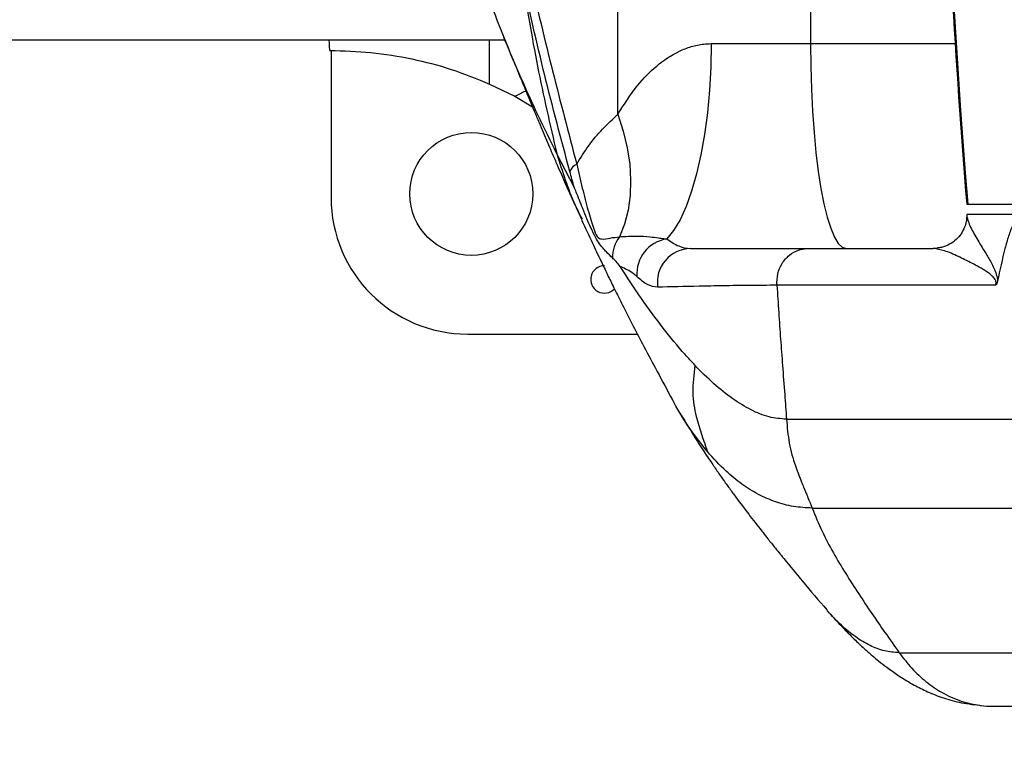
# Model space of a CAD drawing. Units: millimetres. Extents: x 0 to 11272, y 0 to 5940.
# Drawn here: x 5893 to 6037, y 2996 to 3101 of the extents above; entities that cross this region are included whole.
import ezdxf

# ---------------------------------------------------------------- set-up
doc = ezdxf.new("R2010")
doc.units = ezdxf.units.MM
doc.header["$PDSIZE"] = -1
doc.linetypes.add('SLD-实线', pattern=[0])
doc.layers.add('PDF_TEXT', color=7, linetype='SLD-实线')
doc.styles.add('SLDTEXTSTYLE1', font='SIMSUN.TTC')
doc.dimstyles.new('SLDDIMSTYLE4', dxfattribs={"dimtxt": 120, "dimasz": 120, "dimexe": 0, "dimexo": 0.0625, "dimgap": 30, "dimtad": 0, "dimtih": 1, "dimtoh": 1, "dimdec": 4, "dimzin": 12, "dimdsep": 46, "dimtxsty": 'SLDTEXTSTYLE1', "dimsah": 1, "dimcen": 0.09, "dimazin": 3, "dimtfac": 1, "dimtdec": 3, "dimtofl": 0, "dimtmove": 0, "dimatfit": 3, "dimfxl": 1, "dimfrac": 2, "dimtolj": 1, "dimtzin": 12, "dimarcsym": 0})

# ---------------------------------------------------------------- blocks, each defined once
blk = doc.blocks.new('_D_19')
at = {"layer": 'Defpoints', "color": 0}
for p in [(6068.68, 3185.99), (6068.68, 3185.99), (6918.68, 3185.99), (4699.01, 2944.48), (6737.82, 2168.61)]:
    blk.add_point(p, dxfattribs=at)
at = {"layer": 'PDF_TEXT', "color": 0, "lineweight": -2}
blk.add_line((6918.74, 3185.99), (7286.39, 3185.99), dxfattribs=at)
for start, end in [(283.59822, 354.35146), (195.64854, 266.51424)]:
    blk.add_arc((6068.68, 3185.99), 1217.71, start, end, dxfattribs=at)
at = {"layer": 'PDF_TEXT', "color": 0}
for points in [[(7300.45, 3065.15), (7260.5, 3067.12), (7286.39, 3185.99)], [(4915.61, 2861.97), (4876.61, 2853.09), (4869.47, 2974.53)]]:
    blk.add_solid(points, dxfattribs=at)
at = {"layer": 'PDF_TEXT', "color": 0, "insert": (6024.64, 2032.91), "char_height": 120, "attachment_point": 1, "style": 'SLDTEXTSTYLE1'}
blk.add_mtext('\\A1;170%%d', dxfattribs=at)

msp = doc.modelspace()

# ---------------------------------------------------------------- linework, layer by layer
at = {"color": 7, "linetype": 'SLD-实线', "lineweight": 25}
for p, q in [((5980.13006, 3087.63835), (5980.13006, 3298.98753)), ((6008.32084, 3138.9749), (6008.32084, 3097.98753)), ((5963.62469, 3098.48753), (5888.68079, 3098.48753)), ((5961.35517, 3092.07713), (5961.35517, 3098.48753)), ((5993.77976, 3097.98753), (6008.32084, 3097.98753)), ((6008.32084, 3097.98753), (6029.4821, 3097.98753)), ((5938.15707, 3096.98751), (5938.15707, 3075.45696)), ((5961.35517, 3092.07713), (5965.07054, 3090.27231)), ((5965.07054, 3090.27231), (5967.63737, 3088.71105)), ((5973.72618, 3076.99452), (5971.20235, 3081.86086)), ((6031.18079, 3074.48753), (6031.36971, 3074.48753)), ((6031.36971, 3074.48753), (6041.1972, 3074.48753)), ((6031.18059, 3072.98753), (6031.18059, 3072.81155)), ((6039.45621, 3072.98753), (6031.18059, 3072.98753)), ((6007.90842, 3067.98753), (6026.27617, 3067.98753)), ((6026.89393, 3068.02592), (6026.27617, 3067.98753)), ((6003.3998, 3062.60446), (6003.41289, 3062.60346)), ((6035.38701, 3062.60446), (6003.3998, 3062.60446)), ((5958.15022, 3055.46382), (5982.98873, 3055.46382)), ((6004.812, 3042.98753), (6041.71987, 3042.98753)), ((6008.56117, 3029.98753), (6046.24654, 3029.98753)), ((6021.30198, 3008.81481), (6061.62956, 3008.81481)), ((6034.92669, 3000.98753), (6078.0798, 3000.98753))]:
    msp.add_line(p, q, dxfattribs=at)
at = {"color": 7, "linetype": 'SLD-实线', "lineweight": 25, "flags": 128}
for points in [[(6031.36971, 3074.48753), (6031.00827, 3079.06228), (6030.66196, 3083.63821), (6030.3308, 3088.21526), (6030.01479, 3092.79339), (6029.71394, 3097.37254), (6029.42824, 3101.95267), (6029.1577, 3106.53372), (6028.90232, 3111.11565)], [(5993.77976, 3097.98753), (5993.71826, 3094.54881), (5993.53455, 3091.15542), (5993.23107, 3087.85209), (5992.81181, 3084.68236), (5992.2823, 3081.68803), (5991.64951, 3078.90856), (5990.9218, 3076.38059), (5990.10875, 3074.13744), (5989.22108, 3072.20869), (5988.2705, 3070.61976), (5987.26952, 3069.3916)], [(6008.32084, 3097.98753), (6008.3536, 3094.6286), (6008.45145, 3091.31191), (6008.61318, 3088.07916), (6008.83674, 3084.97102), (6009.11932, 3082.02657), (6009.45738, 3079.28284), (6009.84665, 3076.77433), (6010.28225, 3074.53259), (6010.75869, 3072.58581), (6011.26999, 3070.95847), (6011.80972, 3069.67104), (6012.37108, 3068.7397), (6012.94701, 3068.17617), (6013.53029, 3067.98753)], [(5980.13006, 3087.63835), (5980.92039, 3085.1714), (5981.49853, 3082.72647), (5981.85933, 3080.32538), (5981.99956, 3077.98956), (5981.91797, 3075.73987), (5981.6153, 3073.59639), (5981.09423, 3071.57824), (5980.35943, 3069.70345)]]:
    msp.add_lwpolyline(points, dxfattribs=at)
at = {"color": 7, "linetype": 'SLD-实线', "lineweight": 25}
msp.add_circle((5958.68079, 3075.98753), 9, dxfattribs=at)
for centre, radius, start, end in [((7410.2919, 3185.98753), 1383.61111, 182.00881207, 184.62226291), ((5975.03748, 3078.47934), 2.09832, 116.3802248, 157.4656483), ((5984.42717, 3066.6178), 5.10566, 142.8172811, 179.936143), ((5988.12337, 3064.23843), 5.22343, 99.408003, 183.8160131), ((5990.84846, 3063.04015), 4.94821, 91.0464321, 188.2230313), ((5978.15707, 3063.46382), 2, 90, 317.1164157)]:
    msp.add_arc(centre, radius, start, end, dxfattribs=at)
for centre, major_axis, ratio, start_param, end_param in [((5937.84284, 3088.48753), (0, 10), 0.026185922, 5.72834893, 6.283185307), ((5958.16393, 3075.47067), (14.15183, 14.15183), 0.999315002, 2.356537107, 3.926648201)]:
    msp.add_ellipse(centre, major_axis=major_axis, ratio=ratio, start_param=start_param, end_param=end_param, dxfattribs=at)
for points, knots in [([(5957.66106, 3185.99739), (5957.66104, 3185.99082), (5957.64929, 3182.31662), (5957.7719, 3174.96856), (5958.37023, 3163.99515), (5959.52006, 3151.39307), (5961.4238, 3137.25123), (5964.12975, 3122.15183), (5967.22307, 3107.74557), (5970.52516, 3093.96755), (5972.91185, 3084.89514), (5974.10514, 3080.35915)], [0, 0, 0, 0, 0.000180173, 0.10071319, 0.201338655, 0.301889118, 0.449435865, 0.597019015, 0.731310531, 0.865661675, 1, 1, 1, 1]), ([(5943.87755, 3149.59866), (5944.24569, 3148.3827), (5944.93265, 3146.11373), (5946.14258, 3142.51005), (5947.46987, 3138.72343), (5948.75111, 3135.30079), (5949.91688, 3132.30282), (5951.0459, 3129.4648), (5952.03841, 3127.00372), (5952.85797, 3124.98639), (5953.67374, 3122.99138), (5954.52257, 3120.93025), (5955.28932, 3119.06199), (5956.15303, 3116.96415), (5956.98324, 3114.94848), (5957.71666, 3113.16383), (5958.34732, 3111.62514), (5959.06965, 3109.85649), (5959.97597, 3107.62433), (5961.16968, 3104.66088), (5962.07083, 3102.38108), (5962.57628, 3101.10238)], [0, 0, 0, 0, 0.07355545, 0.137254244, 0.191602148, 0.246704877, 0.307583069, 0.365973267, 0.419199445, 0.464986333, 0.500249446, 0.537740791, 0.589481273, 0.646902848, 0.70016477, 0.734047429, 0.768657477, 0.804449699, 0.852108257, 0.917050121, 1, 1, 1, 1]), ([(5973.09937, 3079.28349), (5971.84552, 3083.94486), (5969.33639, 3093.2729), (5967.19604, 3102.81769), (5966.12526, 3107.59279)], [0, 0, 0, 0, 0.499715426, 1, 1, 1, 1]), ([(5966.12526, 3107.59279), (5966.82242, 3103.27424), (5968.21821, 3094.62808), (5970.20694, 3086.11956), (5971.20235, 3081.86086)], [0, 0, 0, 0, 0.499476501, 1, 1, 1, 1]), ([(5971.20235, 3081.86086), (5970.27879, 3083.73154), (5968.43683, 3087.46248), (5965.93507, 3092.99824), (5963.94971, 3097.62066), (5962.89912, 3100.32262), (5962.53075, 3101.26999)], [0, 0, 0, 0, 0.2854532055, 0.5693143755, 0.8489906913, 1, 1, 1, 1]), ([(5963.31322, 3099.25465), (5963.80915, 3098.03086), (5964.72538, 3095.7699), (5965.98092, 3092.70499), (5967.01158, 3090.21038), (5967.84867, 3088.20138), (5968.55406, 3086.52089), (5969.12186, 3085.17743), (5969.586, 3084.08527), (5970.03129, 3083.04211), (5970.5838, 3081.75505), (5971.41495, 3079.83353), (5972.57398, 3077.1916), (5973.75181, 3074.5414), (5974.52997, 3072.84917), (5974.789, 3072.28586)], [0, 0, 0, 0, 0.131358349, 0.24268669, 0.333779141, 0.406365931, 0.468914492, 0.52254098, 0.556919592, 0.590697068, 0.638119601, 0.700155242, 0.805232933, 0.935165385, 1, 1, 1, 1]), ([(5980.13006, 3087.63835), (5981.0497, 3089.10111), (5982.65667, 3091.6571), (5985.70695, 3094.78916), (5988.42266, 3096.64227), (5990.83947, 3097.58963), (5992.42042, 3097.94077), (5993.42048, 3097.97518), (5993.77976, 3097.98753)], [0, 0, 0, 0, 0.297863353, 0.520480778, 0.742020349, 0.842865892, 0.943547582, 1, 1, 1, 1]), ([(5937.98079, 3096.9874), (5939.99237, 3096.93064), (5944.0691, 3096.8156), (5949.97908, 3095.83821), (5955.77289, 3094.34597), (5959.48774, 3092.83612), (5961.35517, 3092.07713)], [0, 0, 0, 0, 0.246808407, 0.500188041, 0.74874752, 1, 1, 1, 1]), ([(5966.66555, 3091.05147), (5966.62728, 3091.03256), (5966.12647, 3090.78501), (5965.57753, 3090.51847), (5965.07054, 3090.27231)], [0, 0, 0, 0, 0.076415417, 1, 1, 1, 1]), ([(5974.10514, 3080.35915), (5974.66415, 3081.25487), (5975.83037, 3083.12354), (5977.87009, 3085.53916), (5979.374, 3086.93608), (5980.13006, 3087.63835)], [0, 0, 0, 0, 0.3140351504, 0.6551445513, 1, 1, 1, 1]), ([(5971.20235, 3081.86086), (5971.9967, 3079.30113), (5973.01992, 3076.00388), (5974.5417, 3072.94764), (5974.88209, 3072.26402)], [0, 0, 0, 0, 0.776319855, 1, 1, 1, 1]), ([(5973.72618, 3076.99452), (5973.72617, 3076.99453), (5973.51574, 3077.73977), (5973.30755, 3078.51164), (5973.09937, 3079.28349)], [0, 0, 0, 0, 0.0000238, 1, 1, 1, 1]), ([(5974.10514, 3080.35915), (5974.37665, 3079.16551), (5974.91924, 3076.78007), (5975.75337, 3073.56832), (5976.48108, 3071.14482), (5977.09952, 3069.55144), (5977.91275, 3069.27737), (5979.01239, 3069.55631), (5979.91039, 3069.6544), (5980.35943, 3069.70345)], [0, 0, 0, 0, 0.143948438, 0.287674533, 0.429473964, 0.528789941, 0.62906612, 0.814514226, 1, 1, 1, 1]), ([(5979.32152, 3066.62349), (5979.02787, 3066.91137), (5978.37521, 3067.5512), (5977.63565, 3068.3469), (5976.87839, 3069.57708), (5976.06508, 3071.23564), (5975.09274, 3073.49682), (5974.2207, 3075.81932), (5973.82719, 3076.75448), (5973.72618, 3076.99452)], [0, 0, 0, 0, 0.184010124, 0.408972681, 0.524869739, 0.640667918, 0.819005033, 0.953542215, 1, 1, 1, 1]), ([(5974.80951, 3072.22924), (5974.83214, 3072.17909), (5975.35115, 3071.02913), (5976.29104, 3069.01846), (5977.53649, 3066.3815), (5978.58111, 3064.21483), (5979.48953, 3062.35864), (5980.35135, 3060.62296), (5981.27389, 3058.78889), (5982.47719, 3056.43481), (5984.03711, 3053.44347), (5985.95924, 3049.82399), (5987.37182, 3047.21802), (5988.12754, 3045.82383)], [0, 0, 0, 0, 0.006260494, 0.143544674, 0.253078916, 0.337291994, 0.414365342, 0.476988301, 0.540455919, 0.623290538, 0.728579287, 0.854790122, 1, 1, 1, 1]), ([(6031.17366, 3072.80556), (6031.17579, 3072.75619), (6031.18498, 3072.5424), (6031.12205, 3071.95634), (6030.87907, 3071.07623), (6030.39586, 3070.14218), (6029.65606, 3069.26955), (6028.67401, 3068.56612), (6027.71065, 3068.14664), (6027.08864, 3068.08791), (6026.88769, 3068.06894)], [0, 0, 0, 0, 0.039720597, 0.172003953, 0.307667106, 0.454564848, 0.603945387, 0.75564643, 0.921057009, 1, 1, 1, 1]), ([(6031.18093, 3072.81155), (6031.18091, 3072.81151), (6031.1508, 3072.75276), (6031.30187, 3072.14459), (6031.83122, 3070.87401), (6032.85207, 3069.07784), (6033.81017, 3067.54518), (6034.49044, 3066.42002), (6035.04966, 3065.38245), (6035.37884, 3064.64374), (6035.58964, 3063.94406), (6035.66902, 3063.50256), (6035.68611, 3063.24228), (6035.68827, 3063.20935)], [0, 0, 0, 0, 0.0001058879, 0.1313510258, 0.4006643921, 0.6213625231, 0.733161027, 0.8448758075, 0.9006228023, 0.9514468598, 0.9737637204, 0.9966805235, 1, 1, 1, 1]), ([(6039.45621, 3072.98753), (6039.20266, 3072.91311), (6038.62447, 3072.74338), (6037.90643, 3071.48642), (6037.29011, 3069.84239), (6036.51674, 3067.08918), (6036.03292, 3064.82339), (6035.68827, 3063.20935)], [0, 0, 0, 0, 0.1240833261, 0.2829527859, 0.4427149137, 0.6030157015, 1, 1, 1, 1]), ([(5980.35943, 3069.70345), (5981.19292, 3069.76356), (5982.50556, 3069.85822), (5984.49431, 3069.74978), (5985.8416, 3069.59279), (5986.64743, 3069.45905), (5987.1315, 3069.40656), (5987.26952, 3069.3916)], [0, 0, 0, 0, 0.474813601, 0.74776499, 0.895140377, 0.970101698, 1, 1, 1, 1]), ([(5987.26952, 3069.3916), (5987.86204, 3068.99275), (5989.05587, 3068.18914), (5990.18791, 3068.05506), (5990.7581, 3067.98753)], [0, 0, 0, 0, 0.496318717, 1, 1, 1, 1]), ([(5990.7581, 3067.98753), (5992.65416, 3067.98753), (5995.50214, 3067.98753), (6000.14508, 3067.98753), (6003.78452, 3067.98753), (6006.59743, 3067.98753), (6007.90842, 3067.98753)], [0, 0, 0, 0, 0.409465991, 0.615039615, 0.820585658, 1, 1, 1, 1]), ([(6003.3998, 3062.60446), (6003.41069, 3063.1693), (6003.43247, 3064.29896), (6004.10603, 3065.85701), (6005.17156, 3067.08912), (6006.44811, 3067.79713), (6007.39978, 3067.98031), (6007.84785, 3067.98667), (6007.90842, 3067.98753)], [0, 0, 0, 0, 0.204690576, 0.409381146, 0.61407193, 0.818763257, 0.975500002, 1, 1, 1, 1]), ([(6035.38701, 3062.60446), (6035.4073, 3062.65048), (6035.44028, 3062.72527), (6035.46958, 3062.84862), (6035.48095, 3062.95346), (6035.47921, 3063.05312), (6035.46349, 3063.15703), (6035.42156, 3063.30698), (6035.32052, 3063.50754), (6035.06962, 3063.83545), (6034.65865, 3064.19383), (6033.54718, 3064.98459), (6031.89757, 3065.87), (6029.80121, 3066.90614), (6027.84312, 3067.75818), (6026.79952, 3067.91093), (6026.27617, 3067.98753)], [0, 0, 0, 0, 0.006294396, 0.010230701, 0.012735662, 0.015848578, 0.018840869, 0.022525198, 0.032313679, 0.048362413, 0.089303756, 0.136775478, 0.333141176, 0.530334569, 0.764467843, 1, 1, 1, 1]), ([(5980.484, 3065.35076), (5980.27839, 3065.60513), (5979.8649, 3066.11667), (5979.50331, 3066.45393), (5979.32152, 3066.62349)], [0, 0, 0, 0, 0.497258979, 1, 1, 1, 1]), ([(5982.91152, 3063.89079), (5982.74612, 3064.02715), (5981.91971, 3064.70844), (5981.13104, 3065.04511), (5980.52288, 3065.33239), (5980.484, 3065.35076)], [0, 0, 0, 0, 0.189771857, 0.948195086, 1, 1, 1, 1]), ([(5991.40471, 3050.88909), (5990.91813, 3051.41235), (5989.31259, 3053.13888), (5986.68193, 3056.36758), (5983.51941, 3060.67652), (5981.50988, 3063.771), (5980.484, 3065.35076)], [0, 0, 0, 0, 0.121142441, 0.399721604, 0.6935518247, 1, 1, 1, 1]), ([(5985.95113, 3062.33243), (5985.45055, 3062.39323), (5984.44076, 3062.51588), (5983.42417, 3063.42988), (5982.91152, 3063.89079)], [0, 0, 0, 0, 0.495718242, 1, 1, 1, 1]), ([(6003.41302, 3062.60347), (6003.41302, 3062.60347), (6001.98464, 3062.60198), (5999.21891, 3062.58523), (5995.46775, 3062.53614), (5990.77301, 3062.44568), (5987.88164, 3062.37777), (5985.95113, 3062.33243)], [0, 0, 0, 0, 0.000001095, 0.182183619, 0.38615181, 0.590146871, 1, 1, 1, 1]), ([(6003.4129, 3062.60346), (6003.49302, 3061.27931), (6003.65173, 3058.65644), (6003.93088, 3054.74926), (6004.23118, 3050.74498), (6004.52704, 3046.82769), (6004.72224, 3044.19713), (6004.812, 3042.98753)], [0, 0, 0, 0, 0.202215131, 0.400547086, 0.597531589, 0.814934709, 1, 1, 1, 1]), ([(6035.68827, 3063.20935), (6035.65612, 3063.08906), (6035.58521, 3062.82375), (6035.45984, 3062.67438), (6035.3894, 3062.60676), (6035.38701, 3062.60446)], [0, 0, 0, 0, 0.444840735, 0.981139603, 1, 1, 1, 1]), ([(5991.40471, 3050.88909), (5991.23609, 3049.52684), (5990.89897, 3046.80333), (5991.66254, 3042.74805), (5992.63264, 3039.95318), (5993.22278, 3038.25302)], [0, 0, 0, 0, 0.28159159, 0.562978724, 1, 1, 1, 1]), ([(6004.812, 3042.98753), (6003.94833, 3043.06584), (6002.1128, 3043.23226), (5999.51021, 3044.34366), (5996.82117, 3045.99041), (5994.08011, 3048.19307), (5992.3185, 3049.96825), (5991.40471, 3050.88909)], [0, 0, 0, 0, 0.161238255, 0.34267593, 0.543740955, 0.76332539, 1, 1, 1, 1]), ([(5993.22278, 3038.25302), (5992.36284, 3039.35204), (5990.6004, 3041.60448), (5988.96396, 3044.19048), (5988.21304, 3045.69132), (5988.14, 3045.83731)], [0, 0, 0, 0, 0.462410998, 0.94770742, 1, 1, 1, 1]), ([(5989.1871, 3043.96428), (5989.78985, 3042.96062), (5990.88417, 3041.13845), (5992.46029, 3038.66229), (5993.75684, 3036.7128), (5994.84565, 3035.12859), (5995.81432, 3033.75443), (5996.77629, 3032.42122), (5997.89661, 3030.90056), (5999.33462, 3028.99395), (6000.7702, 3027.14452), (6002.0308, 3025.55017), (6003.11192, 3024.19842), (6004.84106, 3022.06676), (6007.3858, 3018.98625), (6009.51094, 3016.4815), (6010.6925, 3015.08888)], [0, 0, 0, 0, 0.120007723, 0.217878378, 0.29461036, 0.351208391, 0.404831706, 0.453910679, 0.499701977, 0.568552066, 0.647460397, 0.677845033, 0.719106087, 0.772112927, 0.873296378, 1, 1, 1, 1]), ([(6004.812, 3042.98753), (6004.85617, 3042.39904), (6004.9445, 3041.22206), (6005.19404, 3039.47943), (6005.58726, 3037.79249), (6005.99272, 3036.51059), (6006.32772, 3035.56978), (6006.55453, 3034.96503), (6006.78884, 3034.36384), (6007.03941, 3033.73739), (6007.22695, 3033.277), (6007.40036, 3032.85203), (6007.5542, 3032.47582), (6007.75212, 3031.99171), (6008.09359, 3031.15338), (6008.35477, 3030.50216), (6008.56117, 3029.98753)], [0, 0, 0, 0, 0.1249893345, 0.2499784294, 0.374829058, 0.4995616214, 0.546470596, 0.5975571519, 0.6442912508, 0.6916298262, 0.7497737823, 0.7566305118, 0.7953988146, 0.8416771476, 0.8748869448, 1, 1, 1, 1]), ([(6008.56117, 3029.98753), (6007.63342, 3030.03722), (6005.68702, 3030.14146), (6003.10962, 3030.87199), (6000.59398, 3031.97731), (5998.19411, 3033.49525), (5995.66313, 3035.54858), (5994.11206, 3037.26749), (5993.22278, 3038.25302)], [0, 0, 0, 0, 0.128460505, 0.269508244, 0.422787605, 0.58773064, 0.763629462, 1, 1, 1, 1]), ([(6008.56117, 3029.98753), (6009.02928, 3028.84492), (6009.964, 3026.56337), (6011.65288, 3023.39606), (6013.46897, 3020.36227), (6015.36693, 3017.41516), (6017.28556, 3014.56358), (6019.26352, 3011.70052), (6020.60167, 3009.80619), (6021.30198, 3008.81481)], [0, 0, 0, 0, 0.141816578, 0.28317839, 0.42576116, 0.569348356, 0.711903748, 0.849227267, 1, 1, 1, 1]), ([(6021.30198, 3008.81481), (6020.57269, 3008.87456), (6019.00087, 3009.00334), (6016.92048, 3009.85081), (6014.81109, 3011.10958), (6012.76124, 3012.8531), (6011.37685, 3014.216), (6010.7338, 3015.04902), (6010.69827, 3015.09506)], [0, 0, 0, 0, 0.151978858, 0.327560391, 0.525949526, 0.745910322, 0.985959298, 1, 1, 1, 1]), ([(6011.0176, 3014.71313), (6011.66663, 3013.98997), (6012.85665, 3012.66404), (6014.58702, 3010.90857), (6016.05053, 3009.52375), (6017.26667, 3008.45065), (6018.35751, 3007.54388), (6019.60744, 3006.57011), (6021.22575, 3005.42031), (6023.1192, 3004.2507), (6025.2277, 3003.16398), (6027.48503, 3002.24467), (6030.09329, 3001.46678), (6032.03529, 3001.23456), (6033.04494, 3001.11382)], [0, 0, 0, 0, 0.1180968878, 0.2165351211, 0.2966388719, 0.3596396179, 0.4102865648, 0.4679795377, 0.5443425239, 0.6374335365, 0.7169556094, 0.8039341886, 0.8980656469, 1, 1, 1, 1]), ([(6021.30198, 3008.81481), (6021.90112, 3008.03292), (6023.10791, 3006.45803), (6025.20605, 3004.52626), (6027.16889, 3003.17193), (6028.91458, 3002.27877), (6030.36268, 3001.71474), (6031.74249, 3001.3186), (6032.64287, 3001.18478), (6033.04559, 3001.12492)], [0, 0, 0, 0, 0.18487351, 0.372370943, 0.56647214, 0.680193761, 0.794096061, 0.907903604, 1, 1, 1, 1]), ([(6033.04559, 3001.12492), (6033.13097, 3001.10984), (6033.75438, 3000.99968), (6034.38363, 3000.99316), (6034.92669, 3000.98753)], [0, 0, 0, 0, 0.136961451, 1, 1, 1, 1])]:
    msp.add_open_spline(points, degree=3, knots=knots, dxfattribs=at)
at = {"layer": 'PDF_TEXT'}
for radius in [1390.8, 267]:
    msp.add_circle((6068.68079, 3185.98753), radius, dxfattribs=at)

# ---------------------------------------------------------------- dimensions: what is measured, and where the dimension line sits
dim = msp.add_angular_dim_2l(base=(6737.82268, 2168.60671), line1=((4699.01017, 2944.47765), (6068.68079, 3185.98753)), line2=((6918.68079, 3185.98753), (6068.68079, 3185.98753)), dimstyle='SLDDIMSTYLE4', dxfattribs=at)
dim.commit()
dim.dimension.update_dxf_attribs({"geometry": '_D_19', "text_midpoint": (6174.8111, 1972.91253), "dimtype": 162})

doc.saveas('drawing.dxf')
